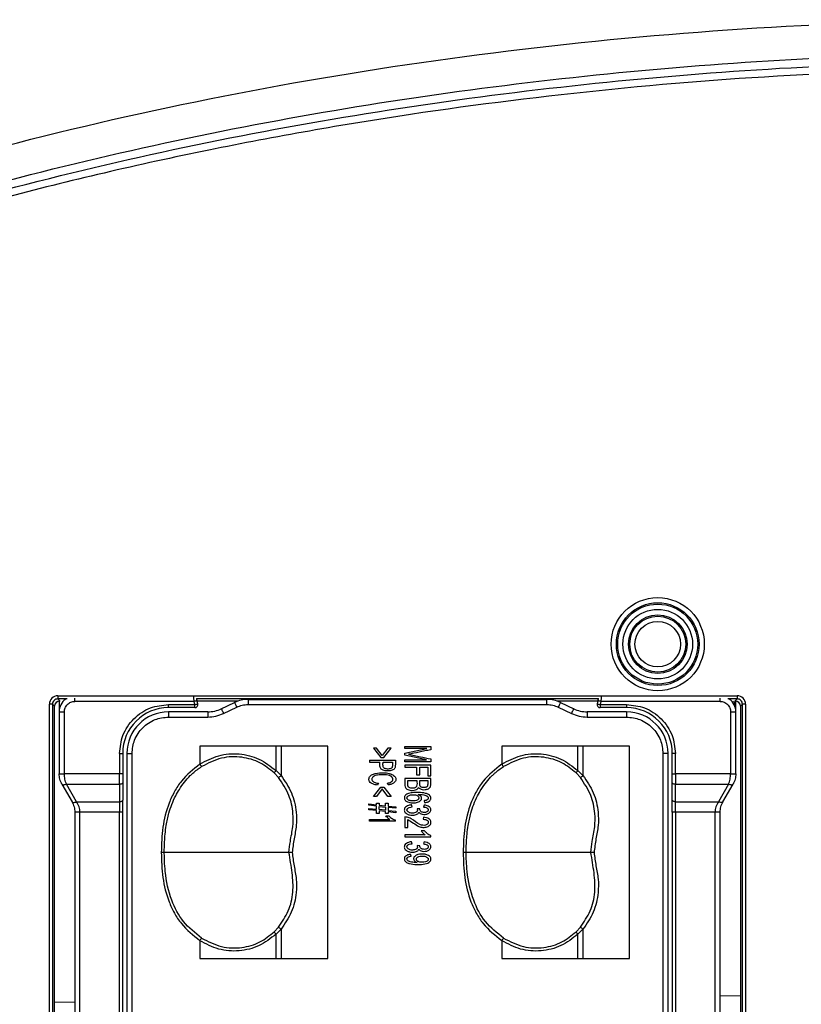
# Model space of a CAD drawing. Units: millimetres. Extents: x -1 to 2219, y -1 to 1577.
# Drawn here: x 656 to 731, y 610 to 704 of the extents above; entities that cross this region are included whole.
import ezdxf

# ---------------------------------------------------------------- set-up
doc = ezdxf.new("R2010")
doc.units = ezdxf.units.MM
doc.layers.add('01. 외형선', color=7, linetype='Continuous')

msp = doc.modelspace()

# ---------------------------------------------------------------- linework, layer by layer
at = {"layer": '01. 외형선', "linetype": 'Continuous'}
for p, q in [((659.486, 639.146), (724.766, 639.146)), ((659.486, 639.146), (659.486, 638.848)), ((660.38, 638.848), (659.486, 638.848)), ((659.486, 638.848), (659.676, 638.657)), ((659.68, 638.653), (659.715, 638.653)), ((661.126, 638.609), (661.126, 638.917)), ((672.591, 638.609), (661.126, 638.609)), ((672.659, 638.309), (672.591, 638.609)), ((711.422, 638.848), (672.83, 638.848)), ((672.951, 638.376), (672.883, 638.676)), ((672.888, 638.653), (676.811, 638.653)), ((675.199, 637.904), (676.468, 638.514)), ((677.767, 638.809), (706.486, 638.809)), ((677.767, 638.809), (677.767, 638.309)), ((706.486, 638.309), (706.486, 638.809)), ((707.441, 638.653), (711.364, 638.653)), ((707.784, 638.514), (709.053, 637.904)), ((711.369, 638.676), (711.301, 638.376)), ((711.662, 638.609), (711.593, 638.309)), ((723.126, 638.609), (711.662, 638.609)), ((723.126, 638.609), (723.126, 638.917)), ((724.766, 638.848), (723.872, 638.848)), ((724.537, 638.653), (724.572, 638.653)), ((724.576, 638.657), (724.766, 638.848)), ((724.766, 639.146), (724.766, 638.848)), ((658.689, 509.869), (658.689, 638.349)), ((658.988, 638.349), (658.689, 638.349)), ((658.988, 638.349), (658.988, 509.869)), ((659.182, 638.155), (658.988, 638.349)), ((659.182, 510.063), (659.182, 638.155)), ((659.626, 637.609), (659.626, 631.645)), ((659.626, 637.609), (660.126, 637.609)), ((660.126, 631.645), (660.126, 637.609)), ((670.126, 638.309), (672.659, 638.309)), ((670.126, 638.009), (670.126, 638.309)), ((672.659, 638.009), (670.126, 638.009)), ((673.901, 637.609), (670.126, 637.609)), ((670.126, 637.609), (670.126, 637.109)), ((672.659, 638.009), (672.659, 638.309)), ((673.901, 637.609), (673.901, 637.109)), ((675.416, 637.454), (676.685, 638.063)), ((677.767, 638.309), (706.486, 638.309)), ((707.567, 638.063), (708.836, 637.454)), ((714.126, 637.609), (710.351, 637.609)), ((710.351, 637.609), (710.351, 637.109)), ((711.593, 638.309), (714.126, 638.309)), ((711.593, 638.309), (711.593, 638.009)), ((714.126, 638.009), (711.593, 638.009)), ((714.126, 638.309), (714.126, 638.009)), ((714.126, 637.609), (714.126, 637.109)), ((724.126, 637.609), (724.126, 631.645)), ((724.126, 637.609), (724.626, 637.609)), ((724.626, 631.645), (724.626, 637.609)), ((725.265, 638.349), (725.07, 638.155)), ((725.07, 638.155), (725.07, 510.063)), ((725.563, 638.349), (725.265, 638.349)), ((725.265, 509.869), (725.265, 638.349)), ((725.563, 638.349), (725.563, 509.869)), ((670.126, 637.109), (673.901, 637.109)), ((710.351, 637.109), (714.126, 637.109)), ((685.426, 634.309), (673.144, 634.309)), ((673.144, 634.309), (673.144, 632.594)), ((680.46, 631.962), (680.46, 634.309)), ((680.946, 634.309), (680.946, 631.493)), ((685.426, 613.909), (685.426, 634.309)), ((689.812, 634.109), (690.519, 633.214)), ((690.117, 634.109), (689.812, 634.109)), ((690.66, 633.401), (690.117, 634.109)), ((691.2, 634.109), (690.66, 633.401)), ((690.806, 633.214), (691.505, 634.109)), ((691.505, 634.109), (691.2, 634.109)), ((692.826, 634.076), (692.826, 634.27)), ((692.826, 634.27), (695.326, 634.27)), ((692.826, 633.636), (694.955, 634.076)), ((694.955, 634.076), (692.826, 634.076)), ((692.826, 633.454), (692.826, 633.636)), ((695.326, 634.27), (695.326, 633.967)), ((714.426, 634.309), (702.144, 634.309)), ((702.144, 634.309), (702.144, 632.594)), ((709.46, 631.962), (709.46, 634.309)), ((709.946, 634.309), (709.946, 631.493)), ((714.426, 613.909), (714.426, 634.309)), ((665.426, 633.609), (665.426, 631.645)), ((665.426, 633.609), (665.726, 633.609)), ((665.726, 633.609), (665.726, 631.645)), ((666.126, 633.609), (666.126, 514.609)), ((666.126, 633.609), (666.626, 633.609)), ((666.626, 514.609), (666.626, 633.609)), ((689.426, 632.965), (689.426, 632.786)), ((689.426, 632.965), (691.926, 632.965)), ((689.426, 632.786), (690.442, 632.786)), ((690.519, 633.214), (690.806, 633.214)), ((690.737, 632.786), (691.631, 632.786)), ((694.919, 633.013), (692.826, 633.454)), ((692.826, 632.818), (692.826, 633.013)), ((692.826, 633.013), (694.919, 633.013)), ((695.326, 632.818), (692.826, 632.818)), ((695.326, 633.089), (695.326, 632.818)), ((717.626, 633.609), (717.626, 514.609)), ((718.126, 633.609), (717.626, 633.609)), ((718.126, 514.609), (718.126, 633.609)), ((718.526, 631.645), (718.526, 633.609)), ((718.826, 633.609), (718.526, 633.609)), ((718.826, 631.645), (718.826, 633.609)), ((680.692, 631.304), (680.275, 631.75)), ((680.946, 631.493), (680.46, 631.962)), ((692.826, 632.483), (692.826, 632.282)), ((695.326, 632.483), (692.826, 632.483)), ((692.826, 632.282), (693.962, 632.282)), ((693.962, 632.282), (693.962, 631.569)), ((694.257, 632.282), (695.031, 632.282)), ((694.257, 631.569), (694.257, 632.282)), ((695.031, 632.282), (695.031, 631.458)), ((695.326, 631.458), (695.326, 632.483)), ((709.692, 631.304), (709.275, 631.75)), ((709.946, 631.493), (709.46, 631.962)), ((659.626, 631.645), (660.126, 631.645)), ((665.426, 631.645), (660.126, 631.645)), ((665.726, 631.645), (665.426, 631.645)), ((665.426, 630.645), (665.426, 631.645)), ((665.726, 630.795), (665.726, 629.125)), ((692.826, 631.204), (692.826, 630.624)), ((695.326, 631.204), (692.826, 631.204)), ((693.121, 631.003), (693.98, 631.003)), ((693.962, 631.569), (694.257, 631.569)), ((694.275, 631.003), (695.031, 631.003)), ((695.031, 631.458), (695.326, 631.458)), ((718.526, 631.645), (718.826, 631.645)), ((718.526, 629.125), (718.526, 630.795)), ((724.126, 631.645), (718.826, 631.645)), ((718.826, 631.645), (718.826, 630.645)), ((724.126, 631.645), (724.626, 631.645)), ((659.894, 630.645), (660.858, 628.975)), ((660.327, 630.645), (665.426, 630.645)), ((661.291, 628.975), (660.327, 630.645)), ((665.426, 630.645), (665.426, 628.975)), ((689.812, 629.49), (690.519, 630.385)), ((690.66, 630.2), (690.117, 629.49)), ((690.303, 630.742), (690.219, 630.563)), ((690.519, 630.385), (690.806, 630.385)), ((691.2, 629.49), (690.66, 630.2)), ((690.806, 630.385), (691.505, 629.49)), ((691.24, 630.586), (691.164, 630.762)), ((718.826, 630.645), (723.925, 630.645)), ((718.826, 628.975), (718.826, 630.645)), ((723.925, 630.645), (722.961, 628.975)), ((723.394, 628.975), (724.358, 630.645)), ((661.291, 628.975), (665.426, 628.975)), ((665.426, 628.975), (665.426, 627.975)), ((690.117, 629.49), (689.812, 629.49)), ((691.505, 629.49), (691.2, 629.49)), ((694.69, 629.072), (694.714, 628.886)), ((718.826, 628.975), (722.961, 628.975)), ((718.826, 627.975), (718.826, 628.975)), ((661.626, 627.975), (661.126, 627.975)), ((661.126, 627.975), (661.126, 520.243)), ((665.426, 627.975), (661.626, 627.975)), ((661.626, 520.243), (661.626, 627.975)), ((665.726, 627.975), (665.426, 627.975)), ((665.426, 520.243), (665.426, 627.975)), ((665.726, 520.243), (665.726, 627.975)), ((689.383, 628.629), (689.383, 628.767)), ((689.383, 628.767), (690.11, 628.687)), ((690.11, 628.549), (689.383, 628.629)), ((689.383, 628.2), (689.383, 628.338)), ((689.383, 628.338), (690.11, 628.259)), ((690.11, 628.12), (689.383, 628.2)), ((690.11, 628.843), (690.364, 628.843)), ((690.11, 628.687), (690.11, 628.843)), ((690.11, 628.259), (690.11, 628.549)), ((690.11, 627.836), (690.11, 628.12)), ((690.364, 628.843), (690.364, 628.659)), ((690.364, 628.659), (690.983, 628.591)), ((690.364, 628.521), (690.983, 628.453)), ((690.364, 628.232), (690.364, 628.521)), ((690.983, 628.162), (690.364, 628.232)), ((690.983, 628.023), (690.364, 628.092)), ((690.364, 628.092), (690.364, 627.836)), ((690.983, 628.591), (690.983, 628.843)), ((690.983, 628.843), (691.237, 628.843)), ((690.983, 628.453), (690.983, 628.162)), ((690.983, 627.836), (690.983, 628.023)), ((691.237, 628.843), (691.237, 628.563)), ((691.237, 628.563), (691.969, 628.483)), ((691.969, 628.345), (691.237, 628.425)), ((691.237, 628.425), (691.237, 628.135)), ((691.237, 628.135), (691.969, 628.055)), ((691.969, 627.915), (691.237, 627.996)), ((691.237, 627.996), (691.237, 627.836)), ((691.969, 628.483), (691.969, 628.345)), ((691.969, 628.055), (691.969, 627.915)), ((693.527, 628.486), (693.486, 628.673)), ((694.279, 628.284), (694.009, 628.304)), ((694.688, 628.654), (694.633, 628.467)), ((718.826, 627.975), (718.526, 627.975)), ((718.526, 627.975), (718.526, 520.243)), ((722.626, 627.975), (718.826, 627.975)), ((718.826, 627.975), (718.826, 520.243)), ((723.126, 627.975), (722.626, 627.975)), ((722.626, 627.975), (722.626, 520.243)), ((723.126, 520.243), (723.126, 627.975)), ((689.426, 627.109), (689.426, 627.275)), ((689.426, 627.275), (691.382, 627.275)), ((691.936, 627.109), (689.426, 627.109)), ((690.364, 627.836), (690.11, 627.836)), ((691.237, 627.836), (690.983, 627.836)), ((691.012, 627.607), (691.309, 627.607)), ((691.936, 627.109), (691.936, 627.216)), ((692.826, 627.516), (692.826, 626.511)), ((693.121, 626.511), (693.121, 627.257)), ((694.613, 627.481), (694.581, 627.289)), ((692.826, 626.511), (693.121, 626.511)), ((694.709, 626.168), (694.412, 626.168)), ((692.826, 625.794), (692.826, 625.608)), ((694.782, 625.794), (692.826, 625.794)), ((692.826, 625.608), (695.336, 625.608)), ((693.527, 624.942), (693.486, 625.129)), ((695.336, 625.608), (695.336, 625.728)), ((694.279, 624.74), (694.009, 624.76)), ((694.688, 625.11), (694.633, 624.923)), ((693.432, 623.741), (693.404, 623.92)), ((680.275, 616.468), (680.692, 616.914)), ((680.46, 616.256), (680.946, 616.725)), ((680.946, 616.725), (680.946, 613.909)), ((709.275, 616.468), (709.692, 616.914)), ((709.46, 616.256), (709.946, 616.725)), ((709.946, 616.725), (709.946, 613.909)), ((680.46, 613.909), (680.46, 616.256)), ((709.46, 613.909), (709.46, 616.256)), ((673.144, 615.624), (673.144, 613.909)), ((702.144, 615.624), (702.144, 613.909)), ((673.144, 613.909), (685.426, 613.909)), ((702.144, 613.909), (714.426, 613.909)), ((723.126, 610.346), (725.07, 610.349)), ((659.182, 609.724), (661.126, 609.759))]:
    msp.add_line(p, q, dxfattribs=at)
at = {"layer": '01. 외형선', "linetype": 'Continuous', "flags": 128}
for points in [[(672.883, 638.676), (672.878, 638.674), (672.861, 638.671), (672.834, 638.664), (672.797, 638.656), (672.753, 638.646), (672.703, 638.635), (672.648, 638.622), (672.591, 638.609)], [(672.659, 638.309), (672.716, 638.322), (672.771, 638.335), (672.821, 638.346), (672.866, 638.356), (672.902, 638.364), (672.929, 638.371), (672.946, 638.374), (672.951, 638.376)], [(676.468, 638.514), (676.473, 638.505), (676.485, 638.479), (676.505, 638.438), (676.532, 638.382), (676.565, 638.313), (676.602, 638.235), (676.643, 638.151), (676.685, 638.063)], [(707.784, 638.514), (707.78, 638.505), (707.767, 638.479), (707.747, 638.438), (707.72, 638.382), (707.688, 638.313), (707.65, 638.235), (707.61, 638.151), (707.567, 638.063)], [(711.301, 638.376), (711.306, 638.374), (711.323, 638.371), (711.35, 638.364), (711.386, 638.356), (711.431, 638.346), (711.481, 638.335), (711.536, 638.322), (711.593, 638.309)], [(711.662, 638.609), (711.604, 638.622), (711.55, 638.635), (711.499, 638.646), (711.455, 638.656), (711.418, 638.664), (711.391, 638.671), (711.375, 638.674), (711.369, 638.676)], [(675.199, 637.904), (675.204, 637.896), (675.216, 637.87), (675.236, 637.829), (675.263, 637.772), (675.296, 637.704), (675.333, 637.626), (675.374, 637.542), (675.416, 637.454)], [(709.053, 637.904), (709.049, 637.896), (709.036, 637.87), (709.016, 637.829), (708.989, 637.772), (708.957, 637.704), (708.919, 637.626), (708.879, 637.542), (708.836, 637.454)], [(665.726, 630.795), (665.72, 630.766), (665.703, 630.738), (665.676, 630.712), (665.638, 630.689), (665.593, 630.67), (665.541, 630.656), (665.485, 630.648), (665.426, 630.645)], [(718.826, 630.645), (718.768, 630.648), (718.711, 630.656), (718.659, 630.67), (718.614, 630.689), (718.577, 630.712), (718.549, 630.738), (718.532, 630.766), (718.526, 630.795)], [(660.327, 630.645), (660.254, 630.617), (660.182, 630.596), (660.115, 630.583), (660.053, 630.579), (659.999, 630.583), (659.954, 630.596), (659.918, 630.617), (659.894, 630.645)], [(724.358, 630.645), (724.334, 630.617), (724.299, 630.596), (724.253, 630.583), (724.199, 630.579), (724.137, 630.583), (724.07, 630.596), (723.998, 630.617), (723.925, 630.645)], [(660.858, 628.975), (660.882, 628.947), (660.918, 628.926), (660.963, 628.913), (661.017, 628.909), (661.079, 628.913), (661.146, 628.926), (661.218, 628.947), (661.291, 628.975)], [(665.426, 628.975), (665.485, 628.978), (665.541, 628.986), (665.593, 629), (665.638, 629.019), (665.676, 629.042), (665.703, 629.068), (665.72, 629.096), (665.726, 629.125)], [(718.826, 628.975), (718.768, 628.978), (718.711, 628.986), (718.659, 629), (718.614, 629.019), (718.577, 629.042), (718.549, 629.068), (718.532, 629.096), (718.526, 629.125)], [(723.394, 628.975), (723.37, 628.947), (723.335, 628.926), (723.289, 628.913), (723.235, 628.909), (723.173, 628.913), (723.106, 628.926), (723.034, 628.947), (722.961, 628.975)]]:
    msp.add_lwpolyline(points, dxfattribs=at)
at = {"layer": '01. 외형선', "linetype": 'Continuous'}
for radius in [4.474, 3.975, 3.841, 3.342, 2.817, 2.684, 2.185]:
    msp.add_circle((717.126, 644.109), radius, dxfattribs=at)
for centre, radius, start, end in [((661.126, 637.609), 1.5, 125.66094, 180), ((672.659, 638.309), 0.3, 270, 12.8205), ((677.767, 635.809), 3, 90, 115.64101), ((706.486, 635.809), 3, 64.35899, 90), ((711.593, 638.309), 0.3, 167.1795, 270), ((723.126, 637.609), 1.5, 0, 54.33906), ((670.126, 633.609), 4.4, 90, 180), ((670.126, 633.609), 4, 90, 180), ((673.901, 640.609), 3, 270, 295.64101), ((710.351, 640.609), 3, 244.35899, 270), ((714.126, 633.609), 4.4, 0, 90), ((714.126, 633.609), 4, 0, 90), ((682.171, 630.276), 2.401, 135.42624, 142.13229), ((711.172, 630.276), 2.403, 135.42772, 142.13081), ((679.648, 632.969), 1.966, 302.10196, 311.339), ((708.647, 632.969), 1.966, 302.10288, 311.33888), ((679.648, 615.249), 1.966, 48.66144, 57.89868), ((708.648, 615.249), 1.966, 48.66155, 57.89776), ((682.171, 617.942), 2.402, 217.86785, 224.57262), ((711.172, 617.943), 2.403, 217.86933, 224.57114)]:
    msp.add_arc(centre, radius, start, end, dxfattribs=at)
for centre, major_axis in [((659.492, 638.343), (-0.57, 0.57)), ((659.684, 638.151), (-0.356, 0.356)), ((724.568, 638.151), (0.356, 0.356)), ((724.76, 638.343), (0.57, 0.57))]:
    msp.add_ellipse(centre, major_axis=major_axis, ratio=0.992433, start_param=5.501585, end_param=7.064785, dxfattribs=at)
for points, knots in [([(520.418, 574.109), (520.418, 582.642), (521.902, 591.093), (527.837, 607.831), (532.232, 615.958), (543.877, 631.728), (551.015, 639.218), (567.922, 653.412), (577.528, 659.978), (599.047, 672.049), (610.753, 677.438), (636.057, 686.922), (649.401, 690.924), (677.472, 697.446), (691.976, 699.912), (721.917, 703.253), (736.987, 704.088), (752.155, 704.088)], [0, 0, 0, 0, 0.125, 0.125, 0.25, 0.25, 0.375, 0.375, 0.5, 0.5, 0.625, 0.625, 0.75, 0.75, 0.875, 0.875, 1, 1, 1, 1]), ([(523.467, 574.109), (523.467, 577.128), (523.668, 580.111), (524.43, 586.011), (524.996, 588.928), (526.111, 593.254), (526.527, 594.688), (527.216, 596.828), (527.456, 597.539), (527.958, 598.957), (528.22, 599.665), (529.575, 603.171), (530.81, 605.895), (533.542, 611.2), (535.041, 613.78), (537.467, 617.554), (538.305, 618.796), (540.038, 621.249), (540.933, 622.46), (543.679, 626.016), (545.596, 628.297), (549.582, 632.704), (551.649, 634.832), (558.047, 641.011), (562.58, 644.855), (568.521, 649.377), (569.725, 650.268), (572.154, 652.018), (573.377, 652.876), (577.072, 655.401), (579.567, 657.019), (587.139, 661.697), (592.304, 664.581), (602.827, 669.955), (608.188, 672.442), (619.088, 677.058), (624.625, 679.188), (633.048, 682.148), (635.88, 683.095), (641.552, 684.903), (644.395, 685.765), (652.941, 688.228), (658.664, 689.709), (670.154, 692.379), (675.922, 693.566), (693.29, 696.713), (704.953, 698.265), (728.437, 700.349), (740.257, 700.884), (752.157, 700.899)], [0, 0, 0, 0, 0.03125, 0.03125, 0.0625, 0.0625, 0.078125, 0.078125, 0.085938, 0.085938, 0.09375, 0.09375, 0.125, 0.125, 0.15625, 0.15625, 0.171875, 0.171875, 0.1875, 0.1875, 0.21875, 0.21875, 0.25, 0.25, 0.3125, 0.3125, 0.328125, 0.328125, 0.34375, 0.34375, 0.375, 0.375, 0.4375, 0.4375, 0.5, 0.5, 0.5625, 0.5625, 0.59375, 0.59375, 0.625, 0.625, 0.6875, 0.6875, 0.75, 0.75, 0.875, 0.875, 1, 1, 1, 1]), ([(524.239, 574.109), (524.349, 577.041), (524.571, 582.906), (526.304, 591.564), (528.988, 599.962), (532.607, 608.014), (537.017, 615.665), (542.1, 622.895), (547.761, 629.689), (554.587, 636.763), (562.665, 643.971), (572.054, 651.143), (581.906, 657.675), (592.124, 663.625), (602.649, 669.022), (615.224, 674.711), (629.944, 680.41), (646.858, 685.817), (664.044, 690.3), (681.438, 693.899), (698.984, 696.676), (716.64, 698.634), (734.367, 699.856), (746.209, 700.018), (752.13, 700.099)], [0, 0, 0, 0, 0.031009, 0.06204, 0.093087, 0.124171, 0.155282, 0.186429, 0.217595, 0.248793, 0.290398, 0.332049, 0.373739, 0.41543, 0.457141, 0.498869, 0.561467, 0.62409, 0.686722, 0.749367, 0.812016, 0.874671, 0.937335, 1, 1, 1, 1]), ([(752.131, 699.349), (745.515, 699.25), (732.352, 699.052), (712.74, 697.546), (693.282, 695.137), (677.038, 692.27), (663.987, 689.425), (654.094, 686.96), (644.239, 684.178), (634.417, 681.05), (624.708, 677.583), (615.178, 673.798), (605.888, 669.698), (596.9, 665.28), (588.191, 660.521), (581.019, 656.159), (575.267, 652.342), (570.933, 649.28), (566.777, 646.148), (562.798, 642.947), (558.997, 639.677), (554.707, 635.724), (550.059, 631.037), (545.224, 625.544), (540.887, 619.936), (537.049, 614.213), (533.794, 608.521), (531.095, 602.892), (528.923, 597.349), (526.916, 590.737), (525.324, 582.99), (525.1, 577.057), (524.989, 574.109)], [0, 0, 0, 0, 0.070297, 0.13988, 0.208919, 0.278597, 0.315086, 0.350863, 0.386939, 0.423891, 0.460391, 0.496484, 0.53284, 0.568286, 0.602885, 0.638282, 0.657454, 0.676244, 0.694671, 0.712751, 0.730503, 0.747947, 0.774736, 0.800612, 0.825673, 0.850026, 0.873789, 0.895293, 0.916319, 0.936985, 0.968696, 1, 1, 1, 1]), ([(659.486, 638.848), (659.42, 638.84), (659.289, 638.826), (659.124, 638.711), (659.009, 638.546), (658.995, 638.415), (658.988, 638.349)], [0, 0, 0, 0, 0.2506098, 0.500004, 0.7493902, 1, 1, 1, 1]), ([(659.626, 638.653), (659.626, 638.561), (659.626, 638.157), (659.626, 637.848), (659.626, 637.609)], [0, 0, 0, 0, 0.22843, 1, 1, 1, 1]), ([(660.126, 637.609), (660.14, 637.735), (660.16, 637.929), (660.285, 638.162), (660.414, 638.321), (660.573, 638.45), (660.806, 638.575), (661, 638.596), (661.126, 638.609)], [0, 0, 0, 0, 0.2394427, 0.3698907, 0.4999979, 0.6304505, 0.7605573, 1, 1, 1, 1]), ([(672.591, 638.609), (672.587, 638.653), (672.579, 638.736), (672.567, 638.87), (672.556, 638.998), (672.547, 639.092), (672.546, 639.104), (672.545, 639.109)], [0, 0, 0, 0, 0.168573, 0.316574, 0.549785, 0.788722, 1, 1, 1, 1]), ([(672.883, 638.676), (672.877, 638.702), (672.865, 638.754), (672.853, 638.81), (672.845, 638.843), (672.839, 638.869), (672.838, 638.873), (672.838, 638.876)], [0, 0, 0, 0, 0.253112, 0.503323, 0.629474, 0.751035, 1, 1, 1, 1]), ([(711.415, 638.876), (711.414, 638.873), (711.413, 638.867), (711.402, 638.82), (711.387, 638.755), (711.375, 638.702), (711.369, 638.676)], [0, 0, 0, 0, 0.247576, 0.495768, 0.744804, 1, 1, 1, 1]), ([(711.707, 639.109), (711.706, 639.104), (711.705, 639.092), (711.696, 638.998), (711.685, 638.87), (711.673, 638.736), (711.665, 638.653), (711.662, 638.609)], [0, 0, 0, 0, 0.211257, 0.450216, 0.683403, 0.831407, 1, 1, 1, 1]), ([(723.126, 638.609), (723.252, 638.596), (723.446, 638.575), (723.679, 638.45), (723.838, 638.321), (723.967, 638.162), (724.092, 637.929), (724.113, 637.735), (724.126, 637.609)], [0, 0, 0, 0, 0.239442, 0.369893, 0.500001, 0.630452, 0.760556, 1, 1, 1, 1]), ([(724.414, 638.653), (724.414, 638.652), (724.481, 638.494), (724.497, 638.331), (724.513, 638.17)], [0, 0, 0, 0, 0.006521, 1, 1, 1, 1]), ([(724.626, 637.609), (724.626, 637.848), (724.626, 638.157), (724.626, 638.561), (724.626, 638.653)], [0, 0, 0, 0, 0.771554, 1, 1, 1, 1]), ([(725.265, 638.349), (725.257, 638.415), (725.243, 638.546), (725.128, 638.711), (724.963, 638.826), (724.832, 638.84), (724.766, 638.848)], [0, 0, 0, 0, 0.250611, 0.5, 0.749389, 1, 1, 1, 1]), ([(665.426, 633.609), (665.489, 634.2), (665.585, 635.11), (666.172, 636.204), (666.778, 636.957), (667.531, 637.564), (668.625, 638.15), (669.535, 638.246), (670.126, 638.309)], [0, 0, 0, 0, 0.239457, 0.368361, 0.5, 0.631639, 0.760543, 1, 1, 1, 1]), ([(673.901, 637.109), (674.163, 637.124), (674.687, 637.154), (675.173, 637.354), (675.416, 637.454)], [0, 0, 0, 0, 0.500001, 1, 1, 1, 1]), ([(676.685, 638.063), (676.858, 638.135), (677.205, 638.278), (677.579, 638.299), (677.767, 638.309)], [0, 0, 0, 0, 0.500001, 1, 1, 1, 1]), ([(706.486, 638.309), (706.673, 638.299), (707.047, 638.278), (707.394, 638.135), (707.567, 638.063)], [0, 0, 0, 0, 0.5, 1, 1, 1, 1]), ([(708.836, 637.454), (709.079, 637.354), (709.565, 637.154), (710.089, 637.124), (710.351, 637.109)], [0, 0, 0, 0, 0.5, 1, 1, 1, 1]), ([(714.126, 638.309), (714.717, 638.246), (715.627, 638.15), (716.721, 637.564), (717.474, 636.957), (718.081, 636.204), (718.667, 635.11), (718.763, 634.2), (718.826, 633.609)], [0, 0, 0, 0, 0.239457, 0.368361, 0.5, 0.631639, 0.760543, 1, 1, 1, 1]), ([(666.626, 633.609), (666.673, 634.049), (666.746, 634.729), (667.181, 635.544), (667.634, 636.101), (668.191, 636.554), (669.006, 636.989), (669.686, 637.062), (670.126, 637.109)], [0, 0, 0, 0, 0.239443, 0.369672, 0.499999, 0.630229, 0.760557, 1, 1, 1, 1]), ([(714.126, 637.109), (714.566, 637.062), (715.246, 636.989), (716.061, 636.554), (716.618, 636.101), (717.071, 635.545), (717.506, 634.729), (717.579, 634.049), (717.626, 633.609)], [0, 0, 0, 0, 0.239443, 0.369673, 0.5, 0.630229, 0.760558, 1, 1, 1, 1]), ([(695.326, 633.967), (695.137, 633.928), (694.76, 633.852), (694.047, 633.706), (693.522, 633.601), (693.186, 633.534)], [0, 0, 0, 0, 0.264697, 0.529393, 1, 1, 1, 1]), ([(673.144, 632.594), (673.733, 632.903), (674.909, 633.518), (676.922, 633.664), (678.887, 633.187), (679.935, 632.37), (680.46, 631.962)], [0, 0, 0, 0, 0.250428, 0.499944, 0.749624, 1, 1, 1, 1]), ([(680.275, 631.75), (679.839, 632.099), (678.925, 632.827), (677.147, 633.345), (675.142, 633.29), (673.931, 632.665), (673.307, 632.343)], [0, 0, 0, 0, 0.221071, 0.462413, 0.723187, 1, 1, 1, 1]), ([(691.902, 632.249), (691.888, 632.215), (691.859, 632.146), (691.757, 632.053), (691.552, 631.962), (691.229, 631.919), (690.908, 631.948), (690.681, 632.028), (690.554, 632.107), (690.471, 632.228), (690.425, 632.46), (690.435, 632.648), (690.442, 632.786)], [0, 0, 0, 0, 0.050629, 0.101166, 0.183988, 0.35338, 0.54117, 0.618607, 0.680509, 0.742889, 0.812323, 1, 1, 1, 1]), ([(691.609, 632.274), (691.597, 632.257), (691.569, 632.214), (691.472, 632.158), (691.278, 632.108), (691.066, 632.113), (690.89, 632.167), (690.801, 632.225), (690.748, 632.318), (690.727, 632.507), (690.733, 632.665), (690.737, 632.786)], [0, 0, 0, 0, 0.042252, 0.104601, 0.226057, 0.458551, 0.532543, 0.607318, 0.672112, 0.748097, 1, 1, 1, 1]), ([(691.631, 632.786), (691.631, 632.737), (691.632, 632.639), (691.629, 632.486), (691.637, 632.362), (691.614, 632.291), (691.609, 632.274)], [0, 0, 0, 0, 0.285852, 0.571711, 0.891326, 1, 1, 1, 1]), ([(691.926, 632.965), (691.926, 632.9), (691.925, 632.77), (691.93, 632.531), (691.913, 632.358), (691.902, 632.249)], [0, 0, 0, 0, 0.271657, 0.543313, 1, 1, 1, 1]), ([(693.186, 633.534), (693.375, 633.496), (693.754, 633.419), (694.467, 633.269), (694.991, 633.159), (695.326, 633.089)], [0, 0, 0, 0, 0.264951, 0.529874, 1, 1, 1, 1]), ([(702.144, 632.594), (702.733, 632.903), (703.909, 633.518), (705.922, 633.664), (707.887, 633.187), (708.935, 632.37), (709.46, 631.962)], [0, 0, 0, 0, 0.250428, 0.499944, 0.749624, 1, 1, 1, 1]), ([(709.275, 631.75), (708.839, 632.099), (707.925, 632.827), (706.147, 633.345), (704.142, 633.29), (702.931, 632.665), (702.307, 632.343)], [0, 0, 0, 0, 0.221071, 0.462413, 0.723187, 1, 1, 1, 1]), ([(673.147, 632.584), (672.508, 632.08), (671.553, 631.327), (670.676, 629.957), (669.995, 628.499), (669.506, 626.521), (669.457, 624.915), (669.432, 624.109)], [0, 0, 0, 0, 0.250366, 0.37431, 0.501228, 0.749685, 1, 1, 1, 1]), ([(669.726, 624.109), (669.727, 624.2), (669.727, 624.54), (669.745, 625.123), (669.802, 625.899), (669.921, 626.821), (670.129, 627.778), (670.439, 628.73), (670.776, 629.494), (671.186, 630.214), (671.647, 630.864), (672.096, 631.366), (672.508, 631.752), (672.865, 632.05), (673.16, 632.245), (673.307, 632.343)], [0, 0, 0, 0, 0.028976, 0.108901, 0.186411, 0.277665, 0.405884, 0.498485, 0.597575, 0.672128, 0.763033, 0.851881, 0.886918, 0.943481, 1, 1, 1, 1]), ([(673.144, 632.594), (673.144, 632.592), (673.144, 632.589), (673.146, 632.585), (673.147, 632.584)], [0, 0, 0, 0, 0.596283, 1, 1, 1, 1]), ([(673.147, 632.584), (673.159, 632.564), (673.188, 632.519), (673.234, 632.448), (673.281, 632.378), (673.298, 632.355), (673.307, 632.343)], [0, 0, 0, 0, 0.181343, 0.414959, 0.694574, 1, 1, 1, 1]), ([(690.219, 630.563), (690.063, 630.591), (689.841, 630.63), (689.582, 630.765), (689.451, 630.887), (689.387, 631.027), (689.379, 631.16), (689.406, 631.3), (689.493, 631.442), (689.688, 631.585), (690.135, 631.737), (690.711, 631.779), (691.281, 631.717), (691.627, 631.599), (691.83, 631.449), (691.933, 631.309), (691.974, 631.164), (691.966, 631.025), (691.905, 630.89), (691.767, 630.757), (691.539, 630.645), (691.346, 630.607), (691.24, 630.586)], [0, 0, 0, 0, 0.090351, 0.128189, 0.166369, 0.190568, 0.214765, 0.241312, 0.271294, 0.308264, 0.377587, 0.53915, 0.635228, 0.706096, 0.745841, 0.77797, 0.804323, 0.830691, 0.856387, 0.8873, 0.938719, 1, 1, 1, 1]), ([(702.147, 632.584), (701.508, 632.08), (700.553, 631.327), (699.676, 629.957), (698.995, 628.499), (698.506, 626.521), (698.457, 624.915), (698.432, 624.109)], [0, 0, 0, 0, 0.250366, 0.374311, 0.501228, 0.749685, 1, 1, 1, 1]), ([(698.726, 624.109), (698.727, 624.2), (698.727, 624.54), (698.745, 625.123), (698.802, 625.899), (698.921, 626.821), (699.128, 627.778), (699.439, 628.73), (699.776, 629.494), (700.186, 630.214), (700.647, 630.864), (701.096, 631.366), (701.508, 631.752), (701.865, 632.05), (702.16, 632.245), (702.307, 632.343)], [0, 0, 0, 0, 0.028976, 0.108901, 0.186411, 0.277665, 0.405884, 0.498485, 0.597575, 0.672128, 0.763033, 0.851881, 0.886918, 0.943481, 1, 1, 1, 1]), ([(702.144, 632.594), (702.144, 632.592), (702.144, 632.589), (702.146, 632.585), (702.147, 632.584)], [0, 0, 0, 0, 0.596195, 1, 1, 1, 1]), ([(702.147, 632.584), (702.164, 632.557), (702.198, 632.501), (702.247, 632.428), (702.286, 632.37), (702.3, 632.352), (702.307, 632.343)], [0, 0, 0, 0, 0.244273, 0.501442, 0.75783, 1, 1, 1, 1]), ([(659.894, 630.645), (659.816, 630.803), (659.663, 631.111), (659.638, 631.47), (659.626, 631.645)], [0, 0, 0, 0, 0.514434, 1, 1, 1, 1]), ([(660.327, 630.645), (660.268, 630.803), (660.155, 631.111), (660.135, 631.47), (660.126, 631.645)], [0, 0, 0, 0, 0.514475, 1, 1, 1, 1]), ([(665.726, 631.645), (665.726, 631.496), (665.726, 631.197), (665.726, 630.929), (665.726, 630.795)], [0, 0, 0, 0, 0.499999, 1, 1, 1, 1]), ([(681.693, 624.109), (681.734, 624.463), (681.828, 625.288), (682.115, 626.519), (682.118, 628.017), (681.772, 629.699), (681.066, 630.748), (680.692, 631.304)], [0, 0, 0, 0, 0.141861, 0.33032, 0.500864, 0.735357, 1, 1, 1, 1]), ([(680.946, 631.493), (681.311, 630.958), (682.041, 629.888), (682.422, 628.185), (682.444, 626.675), (682.18, 625.403), (682.065, 624.539), (682.007, 624.109)], [0, 0, 0, 0, 0.249501, 0.498492, 0.66215, 0.832012, 1, 1, 1, 1]), ([(691.164, 630.762), (691.286, 630.786), (691.447, 630.817), (691.606, 630.929), (691.666, 631.01), (691.691, 631.103), (691.682, 631.204), (691.634, 631.307), (691.526, 631.411), (691.246, 631.543), (690.785, 631.584), (690.327, 631.566), (689.994, 631.492), (689.82, 631.409), (689.718, 631.302), (689.67, 631.208), (689.662, 631.114), (689.686, 631.027), (689.741, 630.946), (689.795, 630.906), (689.827, 630.883)], [0, 0, 0, 0, 0.107724, 0.142062, 0.168501, 0.195078, 0.225641, 0.256013, 0.292459, 0.355832, 0.524696, 0.693569, 0.758681, 0.824422, 0.859598, 0.88738, 0.915327, 0.940704, 0.965683, 1, 1, 1, 1]), ([(689.827, 630.883), (689.874, 630.858), (689.972, 630.806), (690.134, 630.766), (690.246, 630.75), (690.303, 630.742)], [0, 0, 0, 0, 0.320533, 0.657795, 1, 1, 1, 1]), ([(693.133, 630.488), (693.128, 630.533), (693.116, 630.642), (693.122, 630.814), (693.121, 630.94), (693.121, 631.003)], [0, 0, 0, 0, 0.267733, 0.633863, 1, 1, 1, 1]), ([(693.98, 631.003), (694.001, 630.819), (694.025, 630.607), (693.922, 630.394), (693.847, 630.329), (693.714, 630.272), (693.52, 630.257), (693.327, 630.282), (693.232, 630.35), (693.201, 630.372)], [0, 0, 0, 0, 0.385661, 0.443756, 0.501873, 0.596904, 0.749955, 0.918593, 1, 1, 1, 1]), ([(694.156, 630.342), (694.198, 630.302), (694.292, 630.208), (694.519, 630.133), (694.798, 630.12), (695.046, 630.187), (695.212, 630.297), (695.299, 630.419), (695.354, 630.729), (695.339, 630.993), (695.326, 631.204)], [0, 0, 0, 0, 0.083015, 0.189773, 0.335823, 0.483785, 0.551337, 0.619529, 0.693762, 1, 1, 1, 1]), ([(695.031, 631.003), (695.033, 630.888), (695.034, 630.715), (695.025, 630.514), (694.97, 630.424), (694.897, 630.371), (694.757, 630.327), (694.597, 630.322), (694.452, 630.352), (694.367, 630.398), (694.31, 630.462), (694.265, 630.593), (694.278, 630.777), (694.276, 630.932), (694.275, 631.003)], [0, 0, 0, 0, 0.188724, 0.28387, 0.3163, 0.356284, 0.425978, 0.551088, 0.612775, 0.663187, 0.705595, 0.748114, 0.884022, 1, 1, 1, 1]), ([(710.693, 624.109), (710.734, 624.463), (710.828, 625.288), (711.115, 626.519), (711.118, 628.017), (710.772, 629.699), (710.066, 630.748), (709.692, 631.304)], [0, 0, 0, 0, 0.141861, 0.33032, 0.500864, 0.735357, 1, 1, 1, 1]), ([(709.946, 631.493), (710.311, 630.958), (711.041, 629.888), (711.422, 628.185), (711.444, 626.675), (711.18, 625.403), (711.065, 624.539), (711.007, 624.109)], [0, 0, 0, 0, 0.2495003, 0.4984922, 0.6621501, 0.8320117, 1, 1, 1, 1]), ([(718.526, 630.795), (718.526, 630.929), (718.526, 631.197), (718.526, 631.496), (718.526, 631.645)], [0, 0, 0, 0, 0.500001, 1, 1, 1, 1]), ([(723.925, 630.645), (723.984, 630.803), (724.098, 631.111), (724.117, 631.47), (724.126, 631.645)], [0, 0, 0, 0, 0.514476, 1, 1, 1, 1]), ([(724.626, 631.645), (724.614, 631.47), (724.589, 631.111), (724.436, 630.803), (724.358, 630.645)], [0, 0, 0, 0, 0.485543, 1, 1, 1, 1]), ([(695.171, 629.024), (695.211, 629.057), (695.28, 629.113), (695.331, 629.229), (695.341, 629.341), (695.317, 629.456), (695.243, 629.574), (695.083, 629.698), (694.717, 629.83), (694.224, 629.868), (693.672, 629.862), (693.277, 629.813), (693.01, 629.694), (692.878, 629.591), (692.8, 629.467), (692.777, 629.347), (692.793, 629.229), (692.857, 629.116), (692.99, 628.999), (693.266, 628.885), (693.644, 628.842), (694.007, 628.886), (694.241, 628.994), (694.366, 629.093), (694.434, 629.199), (694.454, 629.301), (694.438, 629.401), (694.384, 629.5), (694.279, 629.604), (694.175, 629.651), (694.115, 629.678)], [0, 0, 0, 0, 0.025744, 0.043814, 0.061857, 0.081767, 0.101656, 0.130347, 0.181788, 0.294118, 0.37597, 0.459456, 0.490553, 0.521808, 0.542082, 0.562435, 0.582001, 0.600341, 0.626412, 0.668933, 0.748161, 0.814944, 0.849512, 0.876332, 0.8938, 0.911368, 0.927523, 0.943217, 0.96752, 1, 1, 1, 1]), ([(692.826, 630.624), (692.83, 630.554), (692.836, 630.436), (692.912, 630.284), (693.037, 630.167), (693.265, 630.078), (693.554, 630.041), (693.832, 630.081), (694.017, 630.17), (694.112, 630.262), (694.146, 630.323), (694.156, 630.342)], [0, 0, 0, 0, 0.119195, 0.20169, 0.284316, 0.405819, 0.615771, 0.777985, 0.880132, 0.962668, 1, 1, 1, 1]), ([(693.201, 630.372), (693.193, 630.38), (693.177, 630.398), (693.151, 630.436), (693.14, 630.468), (693.133, 630.488)], [0, 0, 0, 0, 0.266559, 0.533144, 1, 1, 1, 1]), ([(660.858, 628.975), (660.934, 628.82), (661.045, 628.594), (661.116, 628.236), (661.123, 628.061), (661.126, 627.975)], [0, 0, 0, 0, 0.526777, 0.767751, 1, 1, 1, 1]), ([(661.626, 627.975), (661.622, 628.061), (661.613, 628.236), (661.524, 628.594), (661.386, 628.82), (661.291, 628.975)], [0, 0, 0, 0, 0.2322194, 0.4731841, 1, 1, 1, 1]), ([(665.726, 627.975), (665.726, 628.177), (665.726, 628.58), (665.726, 628.944), (665.726, 629.125)], [0, 0, 0, 0, 0.499999, 1, 1, 1, 1]), ([(693.193, 629.135), (693.157, 629.157), (693.103, 629.19), (693.051, 629.259), (693.033, 629.321), (693.038, 629.382), (693.067, 629.447), (693.134, 629.521), (693.289, 629.607), (693.535, 629.654), (693.809, 629.656), (693.967, 629.587), (694.027, 629.561)], [0, 0, 0, 0, 0.088296, 0.13435, 0.1808, 0.221572, 0.262712, 0.331264, 0.430274, 0.634815, 0.860689, 1, 1, 1, 1]), ([(694.027, 629.561), (694.059, 629.539), (694.112, 629.504), (694.163, 629.431), (694.18, 629.361), (694.174, 629.291), (694.14, 629.222), (694.064, 629.149), (693.908, 629.073), (693.651, 629.042), (693.391, 629.05), (693.238, 629.116), (693.193, 629.135)], [0, 0, 0, 0, 0.082059, 0.133815, 0.185913, 0.233256, 0.281771, 0.346024, 0.456229, 0.645589, 0.894788, 1, 1, 1, 1]), ([(694.115, 629.678), (694.368, 629.674), (694.658, 629.67), (694.946, 629.529), (695.025, 629.472), (695.071, 629.406), (695.087, 629.343), (695.081, 629.28), (695.05, 629.219), (695.003, 629.174), (694.966, 629.151), (694.953, 629.142)], [0, 0, 0, 0, 0.551104, 0.633385, 0.7160331, 0.7642964, 0.8128501, 0.8576956, 0.9024943, 0.9634388, 1, 1, 1, 1]), ([(694.953, 629.142), (694.924, 629.13), (694.869, 629.105), (694.779, 629.086), (694.72, 629.077), (694.69, 629.072)], [0, 0, 0, 0, 0.337649, 0.667726, 1, 1, 1, 1]), ([(694.714, 628.886), (694.763, 628.892), (694.86, 628.902), (695.017, 628.939), (695.115, 628.993), (695.171, 629.024)], [0, 0, 0, 0, 0.304125, 0.608602, 1, 1, 1, 1]), ([(718.526, 627.975), (718.526, 628.177), (718.526, 628.58), (718.526, 628.944), (718.526, 629.125)], [0, 0, 0, 0, 0.499999, 1, 1, 1, 1]), ([(722.961, 628.975), (722.866, 628.82), (722.729, 628.594), (722.639, 628.236), (722.63, 628.061), (722.626, 627.975)], [0, 0, 0, 0, 0.526815, 0.76778, 1, 1, 1, 1]), ([(723.126, 627.975), (723.129, 628.061), (723.136, 628.236), (723.208, 628.594), (723.318, 628.82), (723.394, 628.975)], [0, 0, 0, 0, 0.232231, 0.4732, 1, 1, 1, 1]), ([(692.978, 628.522), (692.928, 628.483), (692.847, 628.418), (692.787, 628.286), (692.777, 628.162), (692.804, 628.038), (692.886, 627.911), (693.048, 627.785), (693.332, 627.677), (693.645, 627.666), (693.909, 627.718), (694.058, 627.795), (694.144, 627.882), (694.17, 627.939), (694.18, 627.961)], [0, 0, 0, 0, 0.086691, 0.1423465, 0.1979744, 0.2574239, 0.3166857, 0.4045187, 0.5399979, 0.7348786, 0.8338897, 0.912554, 0.9666527, 1, 1, 1, 1]), ([(693.486, 628.673), (693.434, 628.668), (693.33, 628.659), (693.155, 628.619), (693.043, 628.558), (692.978, 628.522)], [0, 0, 0, 0, 0.291922, 0.584125, 1, 1, 1, 1]), ([(694.009, 628.304), (694.023, 628.27), (694.046, 628.213), (694.043, 628.127), (694.017, 628.059), (693.958, 627.989), (693.845, 627.918), (693.635, 627.865), (693.404, 627.873), (693.212, 627.944), (693.11, 628.016), (693.053, 628.092), (693.032, 628.168), (693.039, 628.242), (693.074, 628.312), (693.148, 628.382), (693.301, 628.453), (693.437, 628.473), (693.527, 628.486)], [0, 0, 0, 0, 0.054049, 0.088654, 0.123246, 0.157895, 0.220677, 0.315425, 0.469308, 0.550651, 0.610818, 0.649388, 0.688238, 0.722771, 0.756076, 0.799928, 0.868312, 1, 1, 1, 1]), ([(694.18, 627.961), (694.22, 627.919), (694.308, 627.828), (694.525, 627.754), (694.794, 627.743), (695.045, 627.806), (695.222, 627.924), (695.311, 628.046), (695.342, 628.175), (695.331, 628.291), (695.276, 628.406), (695.156, 628.518), (694.954, 628.614), (694.784, 628.64), (694.688, 628.654)], [0, 0, 0, 0, 0.075032, 0.163282, 0.29042, 0.422721, 0.493434, 0.564691, 0.61396, 0.66315, 0.714133, 0.776386, 0.87404, 1, 1, 1, 1]), ([(694.633, 628.467), (694.742, 628.454), (694.884, 628.436), (695.02, 628.342), (695.068, 628.279), (695.086, 628.213), (695.082, 628.146), (695.054, 628.081), (694.99, 628.018), (694.875, 627.96), (694.709, 627.937), (694.545, 627.949), (694.411, 628.003), (694.327, 628.086), (694.282, 628.177), (694.272, 628.246), (694.278, 628.277), (694.279, 628.284)], [0, 0, 0, 0, 0.189821, 0.24739, 0.287468, 0.327787, 0.364408, 0.404469, 0.449297, 0.522002, 0.628425, 0.741702, 0.810222, 0.879212, 0.945395, 0.987064, 1, 1, 1, 1]), ([(691.382, 627.275), (691.341, 627.301), (691.26, 627.352), (691.133, 627.462), (691.057, 627.553), (691.012, 627.607)], [0, 0, 0, 0, 0.289017, 0.577743, 1, 1, 1, 1]), ([(691.309, 627.607), (691.356, 627.558), (691.45, 627.462), (691.657, 627.32), (691.828, 627.256), (691.936, 627.216)], [0, 0, 0, 0, 0.270144, 0.540026, 1, 1, 1, 1]), ([(694.581, 627.289), (694.669, 627.285), (694.796, 627.278), (694.95, 627.213), (695.033, 627.146), (695.076, 627.066), (695.086, 626.988), (695.073, 626.911), (695.028, 626.836), (694.939, 626.766), (694.784, 626.706), (694.548, 626.696), (694.051, 626.852), (693.633, 627.26), (693.124, 627.494), (692.907, 627.51), (692.826, 627.516)], [0, 0, 0, 0, 0.080546, 0.116568, 0.152882, 0.176097, 0.199303, 0.224022, 0.247452, 0.278174, 0.327524, 0.398615, 0.49246, 0.799676, 0.925425, 1, 1, 1, 1]), ([(693.121, 627.257), (693.299, 627.151), (693.656, 626.937), (694.103, 626.602), (694.573, 626.493), (694.908, 626.526), (695.134, 626.63), (695.256, 626.732), (695.322, 626.851), (695.342, 626.979), (695.327, 627.116), (695.257, 627.25), (695.117, 627.367), (694.896, 627.454), (694.715, 627.471), (694.613, 627.481)], [0, 0, 0, 0, 0.1719998, 0.3463357, 0.4553758, 0.5645224, 0.6182695, 0.6598784, 0.6942205, 0.7285291, 0.7657622, 0.8068756, 0.8499475, 0.9149764, 1, 1, 1, 1]), ([(694.412, 626.168), (694.442, 626.126), (694.501, 626.043), (694.622, 625.914), (694.722, 625.839), (694.782, 625.794)], [0, 0, 0, 0, 0.289953, 0.578914, 1, 1, 1, 1]), ([(695.336, 625.728), (695.271, 625.753), (695.14, 625.802), (694.919, 625.941), (694.79, 626.08), (694.709, 626.168)], [0, 0, 0, 0, 0.269803, 0.538918, 1, 1, 1, 1]), ([(693.486, 625.129), (693.434, 625.124), (693.33, 625.115), (693.155, 625.074), (693.043, 625.014), (692.978, 624.978)], [0, 0, 0, 0, 0.291922, 0.584125, 1, 1, 1, 1]), ([(692.978, 624.978), (692.928, 624.939), (692.847, 624.874), (692.787, 624.741), (692.777, 624.618), (692.804, 624.494), (692.886, 624.367), (693.048, 624.241), (693.332, 624.133), (693.645, 624.121), (693.909, 624.174), (694.058, 624.251), (694.144, 624.338), (694.17, 624.395), (694.18, 624.417)], [0, 0, 0, 0, 0.086692, 0.142346, 0.197974, 0.257424, 0.316685, 0.404518, 0.539998, 0.734879, 0.83389, 0.912554, 0.966653, 1, 1, 1, 1]), ([(694.009, 624.76), (694.023, 624.726), (694.046, 624.669), (694.043, 624.582), (694.017, 624.515), (693.958, 624.445), (693.845, 624.374), (693.635, 624.321), (693.404, 624.329), (693.212, 624.399), (693.11, 624.471), (693.053, 624.548), (693.032, 624.624), (693.039, 624.698), (693.074, 624.768), (693.148, 624.837), (693.301, 624.909), (693.437, 624.929), (693.527, 624.942)], [0, 0, 0, 0, 0.054048, 0.088652, 0.123244, 0.157894, 0.220675, 0.315424, 0.469307, 0.55065, 0.610817, 0.649387, 0.688235, 0.722771, 0.756076, 0.799928, 0.868311, 1, 1, 1, 1]), ([(694.18, 624.417), (694.22, 624.375), (694.308, 624.284), (694.525, 624.21), (694.794, 624.198), (695.045, 624.262), (695.222, 624.38), (695.311, 624.502), (695.342, 624.631), (695.331, 624.747), (695.276, 624.861), (695.156, 624.974), (694.954, 625.07), (694.784, 625.095), (694.688, 625.11)], [0, 0, 0, 0, 0.075033, 0.163283, 0.29042, 0.422721, 0.493434, 0.56469, 0.61396, 0.66315, 0.714133, 0.776386, 0.87404, 1, 1, 1, 1]), ([(694.633, 624.923), (694.742, 624.91), (694.884, 624.892), (695.02, 624.798), (695.068, 624.734), (695.086, 624.669), (695.082, 624.602), (695.054, 624.537), (694.99, 624.474), (694.875, 624.416), (694.709, 624.393), (694.545, 624.405), (694.411, 624.459), (694.327, 624.542), (694.282, 624.633), (694.272, 624.702), (694.278, 624.732), (694.279, 624.74)], [0, 0, 0, 0, 0.1898211, 0.2473894, 0.2874679, 0.3277865, 0.3644079, 0.4044686, 0.449297, 0.5220012, 0.6284248, 0.7417016, 0.8102217, 0.8792117, 0.9453949, 0.9870645, 1, 1, 1, 1]), ([(669.432, 624.109), (669.458, 623.301), (669.508, 621.696), (669.993, 619.724), (670.673, 618.27), (671.547, 616.898), (672.507, 616.139), (673.147, 615.634)], [0, 0, 0, 0, 0.250745, 0.4987202, 0.6235008, 0.7490994, 1, 1, 1, 1]), ([(669.726, 624.109), (669.717, 624.109), (669.696, 624.109), (669.626, 624.109), (669.534, 624.109), (669.466, 624.109), (669.432, 624.109)], [0, 0, 0, 0, 0.242519, 0.500008, 0.757499, 1, 1, 1, 1]), ([(673.307, 615.875), (672.689, 616.37), (671.457, 617.357), (670.276, 619.633), (669.845, 621.671), (669.745, 623.135), (669.728, 623.751), (669.727, 624.019), (669.726, 624.109)], [0, 0, 0, 0, 0.2514515, 0.5009884, 0.802428, 0.9139924, 0.9712796, 1, 1, 1, 1]), ([(677.626, 624.109), (677.361, 624.109), (676.98, 624.109), (676.492, 624.109), (676.04, 624.109), (675.16, 624.109), (673.87, 624.109), (672.55, 624.109), (671.534, 624.109), (670.703, 624.109), (670.037, 624.109), (669.824, 624.109), (669.726, 624.109)], [0, 0, 0, 0, 0.088162, 0.126563, 0.15775, 0.232836, 0.403226, 0.551515, 0.651211, 0.75944, 0.889991, 1, 1, 1, 1]), ([(681.693, 624.109), (681.57, 624.109), (681.342, 624.109), (680.778, 624.109), (680.091, 624.109), (679.446, 624.109), (678.885, 624.109), (678.554, 624.109), (678.121, 624.109), (677.838, 624.109), (677.626, 624.109)], [0, 0, 0, 0, 0.170379, 0.315498, 0.469896, 0.661823, 0.729291, 0.825012, 0.869045, 1, 1, 1, 1]), ([(680.692, 616.914), (681.038, 617.424), (681.731, 618.443), (682.168, 620.286), (682.033, 622.192), (681.809, 623.456), (681.694, 624.109)], [0, 0, 0, 0, 0.243992, 0.488472, 0.735793, 1, 1, 1, 1]), ([(682.007, 624.109), (682.063, 623.681), (682.177, 622.817), (682.447, 621.543), (682.42, 620.027), (682.038, 618.325), (681.309, 617.257), (680.946, 616.725)], [0, 0, 0, 0, 0.167251, 0.338001, 0.502384, 0.751782, 1, 1, 1, 1]), ([(682.007, 624.109), (681.975, 624.109), (681.907, 624.11), (681.812, 624.11), (681.734, 624.11), (681.707, 624.109), (681.694, 624.109)], [0, 0, 0, 0, 0.242847, 0.500067, 0.757256, 1, 1, 1, 1]), ([(692.946, 623.784), (692.908, 623.753), (692.841, 623.698), (692.789, 623.585), (692.778, 623.474), (692.802, 623.36), (692.875, 623.243), (693.031, 623.116), (693.397, 622.979), (693.892, 622.945), (694.481, 622.948), (694.931, 623.006), (695.202, 623.184), (695.299, 623.303), (695.339, 623.417), (695.338, 623.53), (695.296, 623.645), (695.192, 623.764), (694.987, 623.885), (694.602, 623.967), (694.215, 623.952), (693.918, 623.835), (693.789, 623.748), (693.704, 623.644), (693.67, 623.54), (693.674, 623.436), (693.72, 623.333), (693.825, 623.219), (693.935, 623.167), (694.003, 623.135)], [0, 0, 0, 0, 0.024788, 0.042816, 0.060819, 0.080494, 0.099955, 0.129331, 0.180143, 0.293573, 0.37587, 0.47886, 0.51404, 0.536307, 0.554869, 0.573444, 0.592279, 0.61478, 0.651675, 0.709857, 0.811088, 0.840354, 0.869719, 0.888293, 0.907019, 0.923597, 0.939492, 0.962675, 1, 1, 1, 1]), ([(693.404, 623.92), (693.355, 623.915), (693.252, 623.904), (693.093, 623.867), (692.996, 623.812), (692.946, 623.784)], [0, 0, 0, 0, 0.307535, 0.647021, 1, 1, 1, 1]), ([(694.003, 623.135), (693.826, 623.141), (693.56, 623.149), (693.265, 623.224), (693.132, 623.305), (693.067, 623.369), (693.037, 623.443), (693.033, 623.513), (693.054, 623.578), (693.101, 623.637), (693.208, 623.705), (693.328, 623.728), (693.417, 623.739), (693.432, 623.741)], [0, 0, 0, 0, 0.327759, 0.491564, 0.552657, 0.614194, 0.656267, 0.698323, 0.741357, 0.778316, 0.835533, 0.971983, 1, 1, 1, 1]), ([(694.094, 623.239), (694.061, 623.26), (694.008, 623.294), (693.958, 623.367), (693.941, 623.437), (693.948, 623.508), (693.982, 623.579), (694.06, 623.656), (694.214, 623.733), (694.484, 623.769), (694.74, 623.749), (694.887, 623.678), (694.915, 623.664)], [0, 0, 0, 0, 0.082808, 0.134271, 0.185997, 0.234285, 0.284749, 0.35176, 0.466598, 0.648611, 0.933895, 1, 1, 1, 1]), ([(694.915, 623.664), (694.961, 623.635), (695.025, 623.595), (695.075, 623.511), (695.086, 623.448), (695.075, 623.386), (695.039, 623.323), (694.956, 623.25), (694.781, 623.171), (694.508, 623.148), (694.255, 623.163), (694.123, 623.226), (694.094, 623.239)], [0, 0, 0, 0, 0.112192, 0.157739, 0.203559, 0.246097, 0.287815, 0.354828, 0.477156, 0.689014, 0.932161, 1, 1, 1, 1]), ([(698.432, 624.109), (698.458, 623.301), (698.508, 621.696), (698.993, 619.724), (699.673, 618.27), (700.547, 616.898), (701.507, 616.139), (702.147, 615.634)], [0, 0, 0, 0, 0.250745, 0.49872, 0.623501, 0.749099, 1, 1, 1, 1]), ([(698.726, 624.109), (698.717, 624.109), (698.696, 624.109), (698.626, 624.109), (698.534, 624.109), (698.466, 624.109), (698.432, 624.109)], [0, 0, 0, 0, 0.242517, 0.500011, 0.757501, 1, 1, 1, 1]), ([(702.307, 615.875), (701.689, 616.37), (700.457, 617.357), (699.276, 619.633), (698.846, 621.671), (698.745, 623.135), (698.728, 623.751), (698.727, 624.019), (698.726, 624.109)], [0, 0, 0, 0, 0.251451, 0.500988, 0.802428, 0.913992, 0.97128, 1, 1, 1, 1]), ([(706.626, 624.109), (706.361, 624.109), (705.98, 624.109), (705.492, 624.109), (705.04, 624.109), (704.16, 624.109), (702.87, 624.109), (701.55, 624.109), (700.534, 624.109), (699.703, 624.109), (699.037, 624.109), (698.824, 624.109), (698.726, 624.109)], [0, 0, 0, 0, 0.088162, 0.126563, 0.157751, 0.232835, 0.403226, 0.551515, 0.651211, 0.75944, 0.889991, 1, 1, 1, 1]), ([(710.693, 624.109), (710.57, 624.109), (710.342, 624.109), (709.778, 624.109), (709.091, 624.109), (708.446, 624.109), (707.885, 624.109), (707.554, 624.109), (707.121, 624.109), (706.838, 624.109), (706.626, 624.109)], [0, 0, 0, 0, 0.170379, 0.315499, 0.469895, 0.661823, 0.729291, 0.825012, 0.869046, 1, 1, 1, 1]), ([(709.692, 616.914), (710.038, 617.424), (710.731, 618.443), (711.168, 620.286), (711.033, 622.192), (710.809, 623.456), (710.694, 624.109)], [0, 0, 0, 0, 0.243992, 0.488471, 0.735793, 1, 1, 1, 1]), ([(711.007, 624.109), (711.063, 623.681), (711.177, 622.817), (711.447, 621.543), (711.42, 620.027), (711.038, 618.325), (710.309, 617.257), (709.946, 616.725)], [0, 0, 0, 0, 0.167251, 0.338001, 0.502384, 0.751782, 1, 1, 1, 1]), ([(711.007, 624.109), (710.975, 624.109), (710.907, 624.11), (710.812, 624.11), (710.734, 624.11), (710.707, 624.109), (710.694, 624.109)], [0, 0, 0, 0, 0.242855, 0.500073, 0.757253, 1, 1, 1, 1]), ([(680.46, 616.256), (679.936, 615.848), (678.889, 615.031), (676.925, 614.555), (674.91, 614.699), (673.733, 615.315), (673.144, 615.624)], [0, 0, 0, 0, 0.250036, 0.499647, 0.749484, 1, 1, 1, 1]), ([(673.307, 615.875), (673.303, 615.87), (673.295, 615.859), (673.271, 615.824), (673.233, 615.769), (673.187, 615.698), (673.159, 615.653), (673.147, 615.634)], [0, 0, 0, 0, 0.157814, 0.311999, 0.593097, 0.824303, 1, 1, 1, 1]), ([(673.307, 615.875), (673.931, 615.553), (675.142, 614.928), (677.147, 614.873), (678.925, 615.391), (679.839, 616.119), (680.275, 616.468)], [0, 0, 0, 0, 0.276822, 0.537599, 0.778938, 1, 1, 1, 1]), ([(709.46, 616.256), (708.936, 615.848), (707.889, 615.031), (705.925, 614.555), (703.91, 614.699), (702.733, 615.315), (702.144, 615.624)], [0, 0, 0, 0, 0.250036, 0.499647, 0.749484, 1, 1, 1, 1]), ([(702.307, 615.875), (702.3, 615.866), (702.286, 615.848), (702.247, 615.79), (702.198, 615.717), (702.164, 615.661), (702.147, 615.634)], [0, 0, 0, 0, 0.242168, 0.49856, 0.755728, 1, 1, 1, 1]), ([(702.307, 615.875), (702.931, 615.553), (704.142, 614.928), (706.147, 614.873), (707.925, 615.391), (708.839, 616.119), (709.275, 616.468)], [0, 0, 0, 0, 0.276822, 0.537599, 0.778938, 1, 1, 1, 1]), ([(673.147, 615.634), (673.146, 615.632), (673.144, 615.629), (673.144, 615.625), (673.144, 615.624)], [0, 0, 0, 0, 0.593402, 1, 1, 1, 1]), ([(702.147, 615.634), (702.146, 615.632), (702.144, 615.629), (702.144, 615.625), (702.144, 615.624)], [0, 0, 0, 0, 0.593383, 1, 1, 1, 1])]:
    msp.add_open_spline(points, degree=3, knots=knots, dxfattribs=at)

doc.saveas('drawing.dxf')
